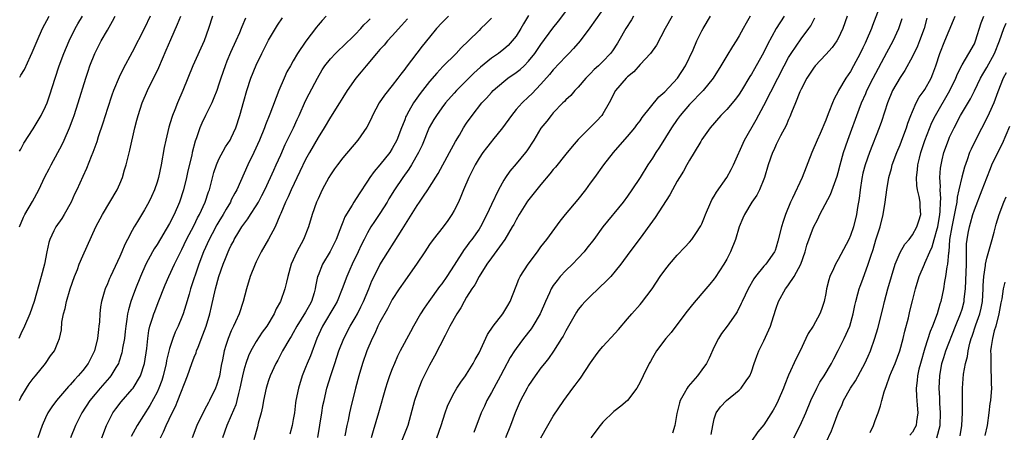
# Model space of a CAD drawing. Units: inches. Extents: x 2634000 to 2637000, y 1473067 to 1476000.
# Drawn here: x 2634537 to 2634696, y 1473832 to 1473898 of the extents above; entities that cross this region are included whole.
import ezdxf

# ---------------------------------------------------------------- set-up
doc = ezdxf.new("R2010")
doc.units = ezdxf.units.IN
doc.header["$MEASUREMENT"] = 0
doc.layers.add('LD26341473_2ft', color=20, linetype='Continuous')

msp = doc.modelspace()

# ---------------------------------------------------------------- linework, layer by layer
at = {"layer": 'LD26341473_2ft'}
for points, elevation in [([(2634631.62, 1473901), (2634628.9, 1473897.1), (2634627.35, 1473895), (2634626.24, 1473893.76), (2634625.52, 1473893), (2634625, 1473892.49), (2634623, 1473890.34), (2634622.39, 1473889.61), (2634621, 1473888.04), (2634619.51, 1473886.49), (2634619, 1473885.98), (2634617.96, 1473885), (2634617, 1473883.92), (2634616.22, 1473883), (2634614.78, 1473881), (2634613.18, 1473879), (2634613, 1473878.8), (2634612.2, 1473877.79), (2634611.61, 1473877), (2634611, 1473876.1), (2634610.36, 1473875), (2634609.92, 1473874.08), (2634609.35, 1473873), (2634608.49, 1473871), (2634608.08, 1473869.92), (2634607.66, 1473869), (2634607, 1473867.68), (2634606.62, 1473867), (2634605.96, 1473866.04), (2634605.2, 1473865), (2634603.62, 1473863), (2634603, 1473862.15), (2634602.23, 1473861), (2634600.93, 1473859), (2634599.53, 1473857), (2634599, 1473856.29), (2634598.11, 1473855), (2634597, 1473853.28), (2634596.22, 1473851.78), (2634595, 1473849.63), (2634594.68, 1473849), (2634594.17, 1473847.83), (2634593.73, 1473847), (2634592.89, 1473845), (2634592.2, 1473843), (2634591.58, 1473841), (2634591.06, 1473839), (2634590.26, 1473835.74), (2634590.09, 1473835), (2634589.85, 1473833.85), (2634589.64, 1473833), (2634589.33, 1473831.33)], 10068), ([(2634675.91, 1473901), (2634674.53, 1473897.47), (2634674.37, 1473897), (2634673.53, 1473895), (2634673.35, 1473894.65), (2634673, 1473893.87), (2634672.58, 1473893), (2634671.5, 1473891), (2634671, 1473890.1), (2634670.24, 1473889), (2634669.06, 1473887), (2634669, 1473886.86), (2634668.33, 1473885.67), (2634668.06, 1473885), (2634667.49, 1473883.49), (2634667.2, 1473882.8), (2634667, 1473882.25), (2634666.09, 1473880.09), (2634665.61, 1473879), (2634664.75, 1473877), (2634663.17, 1473873), (2634661.62, 1473869.62), (2634661.32, 1473869), (2634660.49, 1473867), (2634660.11, 1473865.89), (2634659.83, 1473865), (2634659.28, 1473862.72), (2634659, 1473861.76), (2634658.8, 1473861.2), (2634658.7, 1473861), (2634657.3, 1473859), (2634657, 1473858.66), (2634655.67, 1473857), (2634655.39, 1473856.61), (2634654.44, 1473855), (2634653.48, 1473853), (2634653.34, 1473852.66), (2634652.68, 1473851.32), (2634652.46, 1473851), (2634651.06, 1473849), (2634650.16, 1473847.84), (2634649.66, 1473847), (2634649, 1473845.65), (2634648.16, 1473843.84), (2634647.72, 1473843), (2634647, 1473841.93), (2634646.28, 1473841), (2634644.76, 1473839.24), (2634644.6, 1473839), (2634644.13, 1473838.13), (2634643.46, 1473837), (2634643.35, 1473836.65), (2634642.93, 1473834.93), (2634642.63, 1473833), (2634642.25, 1473831.75)], 10052), ([(2634584.98, 1473831.02), (2634585.59, 1473835), (2634585.8, 1473836.2), (2634585.97, 1473837), (2634586.45, 1473839), (2634587.06, 1473841.06), (2634587.69, 1473843), (2634588.37, 1473845), (2634589.15, 1473847), (2634590.19, 1473849), (2634591, 1473850.36), (2634591.35, 1473851), (2634591.91, 1473852.09), (2634592.35, 1473853), (2634593.19, 1473855), (2634593.71, 1473856.29), (2634594.06, 1473857), (2634595, 1473858.87), (2634598.57, 1473864.57), (2634599.69, 1473866.31), (2634601, 1473868.45), (2634601.37, 1473869), (2634602.06, 1473869.94), (2634602.72, 1473871), (2634603, 1473871.41), (2634604.39, 1473873.61), (2634606.25, 1473877), (2634607.2, 1473878.8), (2634607.83, 1473879.83), (2634608.51, 1473881), (2634609, 1473881.74), (2634609.88, 1473883), (2634611.47, 1473885), (2634612.21, 1473885.79), (2634613, 1473886.71), (2634613.27, 1473887), (2634615, 1473888.48), (2634615.67, 1473889), (2634617, 1473889.91), (2634617.62, 1473890.38), (2634618.27, 1473891), (2634619, 1473891.72), (2634620.04, 1473893), (2634621, 1473894.43), (2634622.93, 1473897.07), (2634623.82, 1473898.18), (2634625, 1473899.78)], 10070), ([(2634557.88, 1473899), (2634557, 1473897.09), (2634555, 1473893.17), (2634553.51, 1473890.49), (2634552.86, 1473889.14), (2634551.99, 1473887), (2634551.72, 1473886.28), (2634551, 1473884.11), (2634550.25, 1473881.75), (2634549.52, 1473879.52), (2634549.27, 1473878.73), (2634548.64, 1473877), (2634548.36, 1473876.36), (2634547.59, 1473874.41), (2634547, 1473873.14), (2634546.04, 1473871), (2634545.7, 1473870.3), (2634545.12, 1473869), (2634544, 1473867), (2634543.61, 1473866.39), (2634542.66, 1473865), (2634542.36, 1473864.36), (2634541.69, 1473863), (2634541.53, 1473862.47), (2634541.21, 1473861), (2634540.82, 1473859), (2634540.29, 1473857), (2634539.17, 1473853), (2634538.44, 1473851), (2634537.58, 1473849), (2634537, 1473847.74), (2634536.69, 1473847)], 10092), ([(2634536.77, 1473865), (2634537.44, 1473866.56), (2634537.67, 1473867), (2634538.91, 1473869.09), (2634539.92, 1473871), (2634540.9, 1473873.1), (2634541.6, 1473874.4), (2634541.9, 1473875), (2634543.69, 1473878.31), (2634544.01, 1473879), (2634544.89, 1473881), (2634545.46, 1473882.54), (2634545.61, 1473883), (2634546.25, 1473885), (2634547.48, 1473889), (2634547.86, 1473890.14), (2634548.16, 1473891), (2634548.94, 1473893), (2634549.64, 1473894.36), (2634549.98, 1473895), (2634551, 1473896.77), (2634551.83, 1473898.17), (2634552.25, 1473899)], 10094), ([(2634536.78, 1473837), (2634537, 1473837.47), (2634537.91, 1473839), (2634538.33, 1473839.67), (2634539, 1473840.56), (2634539.38, 1473841), (2634540.98, 1473843), (2634541.81, 1473844.19), (2634542.42, 1473845), (2634543, 1473846.38), (2634543.23, 1473847), (2634543.58, 1473848.42), (2634543.63, 1473849.63), (2634543.92, 1473851), (2634544.17, 1473851.83), (2634544.38, 1473853), (2634544.98, 1473855.02), (2634545.67, 1473857), (2634546.14, 1473858.14), (2634546.45, 1473859), (2634547, 1473860.36), (2634549.13, 1473865), (2634550.17, 1473867), (2634551.4, 1473869), (2634552.58, 1473871), (2634553, 1473871.97), (2634553.43, 1473873), (2634553.77, 1473874.23), (2634554.01, 1473875), (2634554.63, 1473877.37), (2634555.43, 1473881), (2634555.76, 1473882.24), (2634555.94, 1473883), (2634556.62, 1473885), (2634557.48, 1473887), (2634559.28, 1473890.72), (2634560.5, 1473893.5), (2634561.22, 1473895.22), (2634562.3, 1473897.7), (2634562.84, 1473899)], 10090), ([(2634536.8, 1473877.2), (2634537, 1473877.56), (2634537.48, 1473878.52), (2634539, 1473880.83), (2634540.27, 1473883), (2634541, 1473884.42), (2634541.24, 1473885), (2634541.7, 1473886.3), (2634542.53, 1473889), (2634543.19, 1473891), (2634543.95, 1473893), (2634544.8, 1473895), (2634545.79, 1473897), (2634546.22, 1473897.78), (2634546.95, 1473899)], 10096), ([(2634536.82, 1473889.18), (2634537, 1473889.5), (2634537.59, 1473890.41), (2634538.55, 1473892.55), (2634538.84, 1473893.16), (2634539.62, 1473895), (2634540.52, 1473897), (2634541.57, 1473899)], 10098), ([(2634567.96, 1473899), (2634567.31, 1473897), (2634566.59, 1473895), (2634564.79, 1473891), (2634563.97, 1473889), (2634563.19, 1473887), (2634562.33, 1473885), (2634561.9, 1473883.9), (2634561.52, 1473883), (2634561.37, 1473882.63), (2634560.91, 1473881.09), (2634560.42, 1473879), (2634560.18, 1473877.82), (2634559.66, 1473875), (2634559.22, 1473873), (2634559, 1473872.24), (2634558.58, 1473871), (2634558.1, 1473869.9), (2634557.68, 1473869), (2634557, 1473867.75), (2634555.86, 1473865.86), (2634555.31, 1473865), (2634555, 1473864.45), (2634554.25, 1473863), (2634553.81, 1473862.19), (2634553.34, 1473861), (2634553, 1473860.23), (2634551.47, 1473857), (2634551.33, 1473856.68), (2634551, 1473855.84), (2634550.61, 1473855), (2634550.48, 1473854.48), (2634550.02, 1473853), (2634549.86, 1473852.14), (2634549.76, 1473851), (2634549.7, 1473849.7), (2634549.61, 1473849), (2634549.53, 1473848.47), (2634549.39, 1473847), (2634548.91, 1473845), (2634548.27, 1473843.73), (2634547.88, 1473843), (2634547, 1473841.87), (2634546.28, 1473841), (2634545.66, 1473840.34), (2634545, 1473839.53), (2634544.73, 1473839.27), (2634542.77, 1473837), (2634541.99, 1473836.01), (2634541.37, 1473835), (2634541, 1473834.22), (2634540.46, 1473833), (2634539.75, 1473831)], 10088), ([(2634573.3, 1473898.7), (2634572.71, 1473897.29), (2634572.6, 1473897), (2634572.31, 1473896.31), (2634571.73, 1473895), (2634570.87, 1473893.13), (2634570.27, 1473891.73), (2634569.98, 1473891), (2634569.29, 1473889), (2634569, 1473888.06), (2634568.64, 1473887), (2634568.19, 1473885.81), (2634567.84, 1473885), (2634566.84, 1473883), (2634566.25, 1473881.75), (2634565.92, 1473881), (2634565.37, 1473879.37), (2634565.16, 1473878.84), (2634564.69, 1473877), (2634564.6, 1473876.6), (2634563.97, 1473874.03), (2634563.75, 1473873), (2634563.27, 1473871), (2634562.64, 1473869), (2634561.76, 1473867), (2634561, 1473865.54), (2634559, 1473862.18), (2634558.54, 1473861.46), (2634558.28, 1473861), (2634557.21, 1473859), (2634556.32, 1473857), (2634555.53, 1473855), (2634555, 1473853.57), (2634554.79, 1473853), (2634554.38, 1473851.62), (2634554.25, 1473851), (2634554.14, 1473850.14), (2634553.95, 1473849), (2634553.87, 1473848.13), (2634553.73, 1473847), (2634553.45, 1473845.45), (2634553.39, 1473845), (2634553.31, 1473844.69), (2634552.83, 1473843.17), (2634552.76, 1473843), (2634552.35, 1473842.35), (2634551.56, 1473841), (2634551.31, 1473840.69), (2634549.8, 1473839), (2634549, 1473838.05), (2634548.16, 1473837), (2634546.85, 1473835), (2634545.81, 1473833), (2634545.03, 1473831)], 10086), ([(2634550.11, 1473831), (2634550.86, 1473833), (2634551.87, 1473835), (2634552.33, 1473835.67), (2634553.21, 1473836.79), (2634555, 1473838.81), (2634555.14, 1473839), (2634556.31, 1473841), (2634557, 1473843), (2634557.37, 1473845.37), (2634557.52, 1473847), (2634557.68, 1473848.32), (2634557.84, 1473849), (2634558.27, 1473850.27), (2634558.47, 1473851), (2634558.62, 1473851.38), (2634559.21, 1473852.79), (2634560.33, 1473855.67), (2634560.9, 1473857), (2634561.83, 1473859), (2634562.63, 1473860.63), (2634563, 1473861.35), (2634563.78, 1473863), (2634565, 1473865.31), (2634565.55, 1473866.45), (2634565.86, 1473867), (2634566.78, 1473869), (2634567.33, 1473870.67), (2634567.46, 1473871), (2634568.19, 1473873.81), (2634568.59, 1473875), (2634569, 1473875.93), (2634570.07, 1473877.93), (2634570.8, 1473879), (2634571, 1473879.38), (2634571.72, 1473881), (2634572.36, 1473883), (2634573, 1473885.3), (2634573.49, 1473887), (2634574.16, 1473889), (2634575, 1473891.11), (2634575.91, 1473893), (2634577, 1473895.12), (2634578.44, 1473897.56), (2634579.24, 1473898.76)], 10084), ([(2634586.32, 1473899), (2634585.68, 1473898.32), (2634585, 1473897.53), (2634584.76, 1473897.24), (2634583.03, 1473894.97), (2634581.7, 1473893), (2634581, 1473891.81), (2634580.53, 1473891), (2634579.99, 1473890.01), (2634579.52, 1473889), (2634578.66, 1473887), (2634577.22, 1473883.22), (2634576.53, 1473881.47), (2634576.37, 1473881), (2634575.57, 1473879), (2634574.64, 1473877), (2634573.64, 1473875), (2634571.87, 1473871), (2634571.54, 1473870.45), (2634571, 1473869.36), (2634570.84, 1473869), (2634570.15, 1473867.85), (2634569.69, 1473867), (2634569, 1473865.89), (2634568.67, 1473865.33), (2634567.9, 1473863.9), (2634567.42, 1473863), (2634566.5, 1473861), (2634565.77, 1473859), (2634564.43, 1473855), (2634564.17, 1473854.17), (2634563.64, 1473852.36), (2634563.2, 1473851), (2634563, 1473850.47), (2634562.39, 1473849), (2634561.95, 1473848.05), (2634561.53, 1473847), (2634561, 1473845.39), (2634560.54, 1473843.46), (2634560.46, 1473843), (2634559.99, 1473841), (2634559.77, 1473840.23), (2634559.31, 1473839), (2634559, 1473838.33), (2634557.82, 1473836.18), (2634555.77, 1473833), (2634554.82, 1473831.18)], 10082), ([(2634559.58, 1473831), (2634560.05, 1473831.95), (2634560.48, 1473833), (2634561.43, 1473835), (2634561.97, 1473836.03), (2634562.36, 1473837), (2634563.92, 1473841), (2634564.63, 1473843), (2634565, 1473843.97), (2634565.3, 1473844.7), (2634565.39, 1473845), (2634565.62, 1473845.62), (2634566.42, 1473847.58), (2634566.92, 1473849), (2634567.52, 1473851), (2634567.81, 1473852.19), (2634568.47, 1473855), (2634569, 1473857.01), (2634569.68, 1473859), (2634570.07, 1473859.93), (2634570.48, 1473861), (2634570.66, 1473861.34), (2634571, 1473862.08), (2634571.33, 1473862.67), (2634571.48, 1473863), (2634572.22, 1473864.22), (2634572.7, 1473865), (2634573, 1473865.44), (2634573.67, 1473866.33), (2634574.08, 1473867), (2634575, 1473868.39), (2634575.37, 1473869), (2634575.95, 1473870.05), (2634576.43, 1473871), (2634577.35, 1473873), (2634577.84, 1473874.16), (2634578.24, 1473875), (2634579, 1473876.65), (2634579.72, 1473878.28), (2634581.03, 1473881), (2634581.64, 1473882.36), (2634581.95, 1473883), (2634583, 1473885.34), (2634583.55, 1473886.45), (2634584.9, 1473889), (2634585.68, 1473890.32), (2634586.12, 1473891), (2634587, 1473892.12), (2634587.83, 1473893), (2634588.42, 1473893.58), (2634589, 1473894.1), (2634591, 1473896.05), (2634591.9, 1473897), (2634592.42, 1473897.58), (2634593, 1473898.14), (2634593.41, 1473898.59)], 10080), ([(2634599.43, 1473898.57), (2634598.5, 1473897.5), (2634597, 1473895.85), (2634596.21, 1473895), (2634595.66, 1473894.34), (2634595, 1473893.63), (2634594.45, 1473893), (2634592.76, 1473891), (2634591.98, 1473890.02), (2634591.11, 1473889), (2634589.71, 1473887), (2634589, 1473885.88), (2634588.46, 1473885), (2634587, 1473882.7), (2634586, 1473881), (2634585, 1473879.44), (2634583.61, 1473877), (2634583, 1473875.87), (2634582.08, 1473873.92), (2634580.65, 1473871), (2634580.16, 1473869.84), (2634579.75, 1473869), (2634579, 1473867.17), (2634578.86, 1473866.86), (2634578.09, 1473865), (2634577, 1473863.02), (2634575.8, 1473861), (2634575, 1473859.37), (2634574.83, 1473859), (2634574.05, 1473857), (2634573.43, 1473855), (2634572.91, 1473853), (2634572.26, 1473851), (2634571.68, 1473849.68), (2634571.36, 1473849), (2634571.23, 1473848.77), (2634571, 1473848.25), (2634570.5, 1473847), (2634570.12, 1473845.88), (2634569.86, 1473845), (2634569.58, 1473843.58), (2634569.37, 1473842.63), (2634569.08, 1473840.92), (2634569, 1473840.62), (2634568.6, 1473839.4), (2634568.44, 1473839), (2634567.49, 1473837), (2634567.31, 1473836.69), (2634567, 1473836.07), (2634566.61, 1473835.39), (2634565.42, 1473833), (2634564.65, 1473831)], 10078), ([(2634606.05, 1473899), (2634605, 1473897.91), (2634604.16, 1473897), (2634603, 1473895.62), (2634601.82, 1473894.18), (2634599.22, 1473890.78), (2634599, 1473890.44), (2634598.36, 1473889.64), (2634597.9, 1473889), (2634597, 1473887.84), (2634595.72, 1473886.28), (2634594.89, 1473885), (2634593.82, 1473883), (2634593.57, 1473882.43), (2634592.9, 1473881.1), (2634591.41, 1473879), (2634589, 1473876.15), (2634588.12, 1473875), (2634587.65, 1473874.35), (2634587, 1473873.43), (2634586.74, 1473873), (2634585.65, 1473871), (2634585, 1473869.56), (2634584.77, 1473869), (2634584.08, 1473867), (2634583.44, 1473865), (2634582.63, 1473863), (2634581.6, 1473861), (2634580.68, 1473859), (2634580.11, 1473857), (2634579.93, 1473856.07), (2634579.64, 1473855), (2634578.92, 1473853), (2634578.23, 1473851.77), (2634577.92, 1473851), (2634576.71, 1473849), (2634575.99, 1473848.01), (2634575, 1473846.5), (2634574.14, 1473845), (2634573.77, 1473844.23), (2634573.32, 1473843), (2634573, 1473841.88), (2634572.79, 1473841), (2634572.4, 1473839), (2634572.16, 1473838.16), (2634571.91, 1473837), (2634571.71, 1473836.29), (2634571, 1473834.6), (2634570.28, 1473833), (2634569.57, 1473831)], 10076), ([(2634613, 1473898.67), (2634612.17, 1473897.83), (2634611.32, 1473897), (2634611, 1473896.71), (2634609.31, 1473895), (2634608.13, 1473893.87), (2634607.32, 1473893), (2634605.14, 1473890.86), (2634604.17, 1473889.83), (2634603, 1473888.47), (2634601.49, 1473886.51), (2634600.41, 1473885), (2634599.67, 1473883.67), (2634599.28, 1473883), (2634599.19, 1473882.81), (2634599, 1473882.29), (2634598.62, 1473881.38), (2634598.49, 1473881), (2634597.72, 1473879), (2634597, 1473877.64), (2634596.58, 1473877), (2634595, 1473875.02), (2634594.06, 1473873.94), (2634593.39, 1473873), (2634593, 1473872.38), (2634591.63, 1473870.37), (2634590.79, 1473869), (2634590.51, 1473868.51), (2634589.35, 1473866.65), (2634589, 1473865.75), (2634588.77, 1473865.23), (2634588.53, 1473864.53), (2634587.95, 1473863), (2634586.98, 1473861.02), (2634585.74, 1473859), (2634585, 1473857.16), (2634584.94, 1473857), (2634584.61, 1473855.39), (2634584.55, 1473855), (2634584.38, 1473854.38), (2634583.95, 1473853), (2634583.6, 1473852.4), (2634583, 1473851.25), (2634581.58, 1473849), (2634581, 1473847.92), (2634580.66, 1473847.34), (2634580.44, 1473847), (2634579.29, 1473845), (2634578.5, 1473843.5), (2634578.21, 1473843), (2634577.26, 1473841), (2634577, 1473840.25), (2634576.62, 1473839), (2634576.21, 1473837), (2634576.04, 1473835.96), (2634575.8, 1473835), (2634575.35, 1473833.35), (2634575.23, 1473832.77), (2634574.65, 1473830.65)], 10074), ([(2634619, 1473899.09), (2634618.21, 1473897.79), (2634617.75, 1473897), (2634617, 1473895.79), (2634616.38, 1473895), (2634615.71, 1473894.29), (2634615, 1473893.67), (2634614.15, 1473893), (2634613, 1473892.22), (2634611.23, 1473890.77), (2634610.18, 1473889.82), (2634607.39, 1473887), (2634607, 1473886.57), (2634605.6, 1473885), (2634605, 1473884.23), (2634604.11, 1473883), (2634603.69, 1473882.31), (2634602.97, 1473881.03), (2634601.81, 1473878.19), (2634601.25, 1473877), (2634600.11, 1473875), (2634599.68, 1473874.32), (2634598.69, 1473873), (2634597.34, 1473871), (2634596.46, 1473869.54), (2634596.16, 1473869), (2634595, 1473867.15), (2634594.13, 1473865.87), (2634593.55, 1473865), (2634593, 1473864.07), (2634592.43, 1473863), (2634591.96, 1473862.04), (2634591.5, 1473861), (2634590.54, 1473859), (2634590.16, 1473858.16), (2634589.65, 1473857), (2634588.91, 1473855), (2634588.08, 1473853), (2634587.69, 1473852.31), (2634585.72, 1473849), (2634584.82, 1473847), (2634583.78, 1473844.22), (2634583.26, 1473843), (2634583, 1473842.33), (2634582.45, 1473841), (2634581.83, 1473839), (2634581.44, 1473837), (2634581.38, 1473836.62), (2634581.18, 1473835), (2634581, 1473833.96), (2634580.82, 1473833), (2634580.44, 1473831.56)], 10072), ([(2634635.97, 1473899), (2634635.6, 1473898.4), (2634634.69, 1473897), (2634633.58, 1473895), (2634633.36, 1473894.64), (2634632.58, 1473893.42), (2634632.26, 1473893), (2634631, 1473891.7), (2634630.27, 1473891), (2634629.6, 1473890.4), (2634629, 1473889.75), (2634628.24, 1473889), (2634627, 1473887.53), (2634626.49, 1473887), (2634625.81, 1473886.2), (2634625, 1473885.49), (2634624.78, 1473885.22), (2634624.54, 1473885), (2634623, 1473883.4), (2634622.65, 1473883), (2634621.93, 1473882.07), (2634621, 1473880.94), (2634619.83, 1473879), (2634618.72, 1473877.28), (2634618.52, 1473877), (2634617, 1473875.17), (2634615.99, 1473874.01), (2634615.28, 1473873), (2634615, 1473872.55), (2634614.15, 1473871), (2634613, 1473868.63), (2634612.28, 1473867), (2634611.24, 1473865), (2634611, 1473864.63), (2634609.83, 1473863), (2634609.46, 1473862.54), (2634609, 1473861.87), (2634608.61, 1473861.39), (2634607, 1473858.82), (2634605.81, 1473857), (2634605, 1473855.82), (2634604.63, 1473855.37), (2634602.9, 1473853), (2634602.12, 1473851.88), (2634601.56, 1473851), (2634600.42, 1473849), (2634599.91, 1473848.09), (2634598.29, 1473845), (2634597.86, 1473844.14), (2634597.36, 1473843), (2634597, 1473842.13), (2634596.57, 1473841), (2634596.17, 1473839.83), (2634595.92, 1473839), (2634594.78, 1473835), (2634593.89, 1473832.11), (2634593.56, 1473831)], 10066), ([(2634642.19, 1473899), (2634641.06, 1473897), (2634639.66, 1473894.34), (2634638.7, 1473893), (2634637, 1473891.18), (2634635.98, 1473890.02), (2634635, 1473889.23), (2634634.77, 1473889), (2634633.06, 1473887), (2634632, 1473885), (2634631, 1473883.26), (2634630.82, 1473883), (2634629.95, 1473882.05), (2634628.93, 1473881.07), (2634627, 1473879.1), (2634626.02, 1473877.98), (2634625, 1473876.75), (2634623.33, 1473874.67), (2634623, 1473874.29), (2634622.44, 1473873.56), (2634621, 1473871.87), (2634618.85, 1473869.15), (2634617.48, 1473867), (2634617, 1473866.17), (2634616.6, 1473865.4), (2634616.37, 1473865), (2634615.15, 1473863), (2634613, 1473860.04), (2634612.28, 1473859), (2634611, 1473857), (2634610.34, 1473855.66), (2634609.84, 1473855), (2634609, 1473853.68), (2634608.6, 1473853), (2634608.05, 1473851.95), (2634607.41, 1473851), (2634606.3, 1473849), (2634605.51, 1473847.51), (2634603.82, 1473844.18), (2634603, 1473842.68), (2634602.16, 1473841), (2634601.79, 1473840.21), (2634601.28, 1473839), (2634601, 1473838.23), (2634600.58, 1473837), (2634599.48, 1473833), (2634598.56, 1473830.56)], 10064), ([(2634604.21, 1473831), (2634604.9, 1473833), (2634605.52, 1473835), (2634605.92, 1473836.08), (2634606.34, 1473837), (2634607, 1473838.24), (2634607.44, 1473839), (2634608.04, 1473839.96), (2634608.82, 1473841), (2634609, 1473841.26), (2634610.08, 1473843), (2634610.4, 1473843.6), (2634611, 1473844.69), (2634611.29, 1473845.29), (2634612.36, 1473847.64), (2634613.26, 1473849), (2634614.82, 1473851), (2634615, 1473851.26), (2634615.65, 1473852.35), (2634616.03, 1473853), (2634617, 1473855.46), (2634617.42, 1473856.58), (2634617.63, 1473857), (2634618.93, 1473859), (2634620.45, 1473861), (2634621, 1473861.77), (2634621.96, 1473863), (2634624.09, 1473865.91), (2634624.98, 1473867), (2634627, 1473869.41), (2634628.23, 1473871), (2634629, 1473872.04), (2634629.68, 1473873), (2634631.18, 1473875), (2634632.74, 1473877), (2634633.77, 1473878.23), (2634635, 1473879.61), (2634636.15, 1473881), (2634636.5, 1473881.5), (2634637, 1473882.12), (2634637.35, 1473882.65), (2634640.03, 1473885.97), (2634641, 1473886.78), (2634643.08, 1473889), (2634644.37, 1473891), (2634645.58, 1473893.58), (2634646.19, 1473895), (2634647, 1473896.61), (2634647.21, 1473897), (2634648.38, 1473899)], 10062), ([(2634654.81, 1473899), (2634654.12, 1473897.88), (2634653.66, 1473897), (2634653, 1473895.83), (2634652.51, 1473895), (2634651.91, 1473894.09), (2634651, 1473892.61), (2634650.07, 1473891), (2634648.84, 1473889), (2634647.21, 1473887), (2634645, 1473884.77), (2634643.47, 1473883), (2634643, 1473882.34), (2634642.09, 1473881), (2634640.15, 1473877.85), (2634639.58, 1473877), (2634639, 1473876.08), (2634638.25, 1473875), (2634637, 1473873), (2634635.7, 1473871), (2634635, 1473869.99), (2634634.27, 1473869), (2634630.99, 1473865), (2634629.52, 1473863), (2634628.43, 1473861.57), (2634627.97, 1473861), (2634627, 1473859.95), (2634626.09, 1473859), (2634625, 1473857.95), (2634624.12, 1473857), (2634623.61, 1473856.39), (2634623, 1473855.53), (2634622.66, 1473855), (2634622.4, 1473854.4), (2634621.74, 1473853), (2634620.87, 1473851), (2634619.7, 1473849), (2634619.42, 1473848.58), (2634618.2, 1473847), (2634617, 1473845.41), (2634616.72, 1473845), (2634616.05, 1473843.95), (2634615, 1473842), (2634614.48, 1473841), (2634613.38, 1473839), (2634613, 1473838.27), (2634612.28, 1473837), (2634611.89, 1473836.11), (2634611.36, 1473835), (2634610.14, 1473831.86)], 10060), ([(2634660.3, 1473899), (2634659, 1473896.99), (2634657.59, 1473894.41), (2634657, 1473893.22), (2634656.73, 1473892.73), (2634655.47, 1473890.53), (2634655, 1473889.67), (2634654.74, 1473889.26), (2634653.37, 1473887), (2634653, 1473886.42), (2634652.4, 1473885.6), (2634651, 1473883.94), (2634650.07, 1473883), (2634648.35, 1473881), (2634647, 1473879.11), (2634646.81, 1473878.81), (2634645.76, 1473877), (2634645, 1473875.76), (2634644.57, 1473875), (2634644.02, 1473873.98), (2634643.37, 1473873), (2634643, 1473872.37), (2634642.25, 1473871), (2634641.83, 1473870.17), (2634639.46, 1473866.54), (2634639, 1473865.94), (2634637, 1473863.18), (2634635.36, 1473861), (2634633.9, 1473859), (2634633, 1473857.85), (2634632.27, 1473857), (2634631.66, 1473856.34), (2634629, 1473853.85), (2634628.13, 1473853), (2634627.6, 1473852.4), (2634627, 1473851.67), (2634626.72, 1473851.28), (2634625, 1473848.22), (2634624.59, 1473847.41), (2634624.34, 1473847), (2634623.03, 1473844.97), (2634622.2, 1473843.8), (2634621.55, 1473843), (2634621, 1473842.28), (2634620.08, 1473841), (2634619, 1473839.4), (2634618.76, 1473839), (2634617.69, 1473837), (2634617.47, 1473836.53), (2634616.82, 1473835), (2634616.1, 1473833), (2634615.3, 1473831)], 10058), ([(2634621, 1473830.98), (2634622.11, 1473833), (2634623, 1473834.5), (2634624.7, 1473837), (2634626.17, 1473839), (2634626.53, 1473839.47), (2634627, 1473840.13), (2634627.38, 1473840.62), (2634629, 1473843.1), (2634629.79, 1473844.21), (2634630.4, 1473845), (2634631, 1473845.72), (2634633, 1473847.87), (2634633.52, 1473848.48), (2634635, 1473850.17), (2634635.69, 1473851), (2634637, 1473852.49), (2634637.23, 1473852.77), (2634638.94, 1473855), (2634640.26, 1473857), (2634641, 1473858.04), (2634641.77, 1473859), (2634643, 1473860.43), (2634644.25, 1473861.75), (2634645, 1473862.56), (2634645.38, 1473863), (2634646.1, 1473864.1), (2634646.73, 1473865), (2634646.83, 1473865.17), (2634647, 1473865.52), (2634647.43, 1473866.57), (2634647.57, 1473867), (2634648.43, 1473869), (2634648.62, 1473869.38), (2634649, 1473869.96), (2634649.37, 1473870.63), (2634651.01, 1473873), (2634651.73, 1473874.27), (2634652.1, 1473875), (2634653.88, 1473879), (2634655.74, 1473882.26), (2634657, 1473884.57), (2634659.23, 1473889), (2634660.27, 1473891), (2634661, 1473892.31), (2634661.43, 1473893), (2634663, 1473895.32), (2634664.27, 1473897), (2634664.56, 1473897.44), (2634665, 1473898.33), (2634665.24, 1473898.76)], 10056), ([(2634670.48, 1473899), (2634669.76, 1473897), (2634669, 1473895.38), (2634668.78, 1473895), (2634668.04, 1473893.96), (2634667, 1473892.82), (2634665.29, 1473891), (2634665, 1473890.64), (2634663.93, 1473889), (2634663, 1473887.22), (2634662.82, 1473886.82), (2634662.1, 1473885), (2634661.46, 1473883.46), (2634661.21, 1473882.79), (2634661, 1473882.33), (2634660.62, 1473881.38), (2634659.71, 1473879.71), (2634659, 1473878.31), (2634658.6, 1473877.4), (2634658.39, 1473877), (2634657.7, 1473875), (2634657.1, 1473873), (2634657, 1473872.72), (2634656.28, 1473871), (2634655.87, 1473870.13), (2634655.08, 1473869), (2634653.86, 1473867), (2634653.58, 1473866.42), (2634653, 1473865), (2634652.4, 1473863), (2634651.61, 1473861), (2634651, 1473859.8), (2634650.56, 1473859), (2634649.16, 1473856.84), (2634649, 1473856.62), (2634648.25, 1473855.75), (2634647, 1473854.24), (2634645.49, 1473852.51), (2634644.59, 1473851.41), (2634642.76, 1473849), (2634642.04, 1473847.96), (2634641.18, 1473847), (2634639.66, 1473845), (2634639, 1473843.9), (2634638.69, 1473843.31), (2634638.5, 1473843), (2634637.53, 1473841), (2634637, 1473839.95), (2634636.48, 1473839), (2634635, 1473837.02), (2634633.92, 1473836.08), (2634633, 1473835.38), (2634632.79, 1473835.21), (2634631, 1473833.5), (2634630.58, 1473833), (2634629.08, 1473831)], 10054), ([(2634648.47, 1473831.53), (2634648.75, 1473833), (2634649, 1473834.05), (2634649.32, 1473835), (2634650.01, 1473835.99), (2634650.95, 1473837), (2634653, 1473838.67), (2634653.35, 1473839), (2634654.16, 1473840.16), (2634654.76, 1473841), (2634655, 1473841.61), (2634655.43, 1473843), (2634655.84, 1473844.16), (2634656.17, 1473845), (2634657, 1473846.61), (2634658.07, 1473849), (2634658.56, 1473850.56), (2634659, 1473851.89), (2634659.39, 1473853), (2634660.49, 1473855), (2634660.72, 1473855.28), (2634661, 1473855.66), (2634661.91, 1473857), (2634662.97, 1473859), (2634663.69, 1473861), (2634663.96, 1473862.04), (2634665, 1473864.94), (2634665.72, 1473866.28), (2634666.04, 1473867), (2634667.74, 1473870.26), (2634668.82, 1473873.18), (2634669, 1473873.81), (2634669.3, 1473875), (2634669.87, 1473877), (2634670.57, 1473879), (2634671, 1473880.18), (2634672, 1473883), (2634672.77, 1473885), (2634673.47, 1473886.53), (2634673.65, 1473887), (2634674.63, 1473889), (2634676.85, 1473893.15), (2634677.86, 1473895), (2634678.79, 1473897), (2634679.36, 1473898.64)], 10050), ([(2634683.34, 1473898.66), (2634682.87, 1473897), (2634682.14, 1473895), (2634681.82, 1473894.18), (2634681, 1473892.5), (2634679.76, 1473890.24), (2634679, 1473889.13), (2634677.79, 1473887), (2634676.95, 1473885), (2634675.99, 1473882.01), (2634675.62, 1473881), (2634674.04, 1473877), (2634673.34, 1473875), (2634673, 1473873.65), (2634672.82, 1473872.81), (2634672.55, 1473871), (2634672.4, 1473869.6), (2634672.14, 1473868.14), (2634671.96, 1473867), (2634671.48, 1473865), (2634671, 1473863.64), (2634670.72, 1473863), (2634669, 1473859.75), (2634668.57, 1473859), (2634668.25, 1473858.25), (2634667.68, 1473857), (2634667.51, 1473856.49), (2634667.14, 1473855), (2634667, 1473854.24), (2634666.72, 1473853), (2634666.33, 1473851.67), (2634666.05, 1473851), (2634664.94, 1473849), (2634664.16, 1473847.84), (2634663.8, 1473847), (2634662.84, 1473845), (2634662.21, 1473843.79), (2634661, 1473841.07), (2634660.39, 1473839.61), (2634660.17, 1473839), (2634659.32, 1473837), (2634659, 1473836.33), (2634658.53, 1473835.47), (2634657, 1473833.08), (2634656.05, 1473831.95), (2634655, 1473830.42)], 10048), ([(2634661.84, 1473831), (2634662.86, 1473833), (2634663.77, 1473835), (2634664.61, 1473837), (2634665.56, 1473839), (2634666.06, 1473839.94), (2634666.76, 1473841), (2634667.94, 1473843), (2634668.29, 1473843.71), (2634669, 1473845.07), (2634669.98, 1473847), (2634670.89, 1473849), (2634671.44, 1473851), (2634671.68, 1473852.32), (2634671.84, 1473853), (2634672.19, 1473854.19), (2634672.39, 1473855), (2634672.55, 1473855.45), (2634673, 1473856.6), (2634673.86, 1473859), (2634674.28, 1473860.28), (2634674.66, 1473861.34), (2634675.1, 1473862.9), (2634675.76, 1473865), (2634676.29, 1473867), (2634676.61, 1473869), (2634676.84, 1473871), (2634677.18, 1473873), (2634677.59, 1473874.41), (2634677.74, 1473875), (2634678.47, 1473877), (2634679, 1473878.27), (2634679.45, 1473879.45), (2634680.03, 1473881), (2634680.26, 1473881.74), (2634680.74, 1473883), (2634681, 1473883.64), (2634681.59, 1473885), (2634682.09, 1473885.91), (2634682.88, 1473887), (2634683, 1473887.18), (2634684, 1473889), (2634684.29, 1473889.71), (2634684.76, 1473891), (2634685.43, 1473893), (2634686.24, 1473895), (2634687.64, 1473898.36), (2634687.88, 1473899)], 10046), ([(2634667, 1473830.2), (2634667.9, 1473832.1), (2634668.26, 1473833), (2634669, 1473835), (2634669.62, 1473836.38), (2634669.87, 1473837), (2634671, 1473839), (2634671.8, 1473840.2), (2634673, 1473842.4), (2634673.32, 1473843), (2634673.84, 1473844.16), (2634674.2, 1473845), (2634674.92, 1473847.08), (2634675.38, 1473848.62), (2634676.2, 1473851.8), (2634676.49, 1473853), (2634677.02, 1473855), (2634677.59, 1473857), (2634678.22, 1473859), (2634679, 1473860.88), (2634679.78, 1473862.22), (2634680.47, 1473863), (2634681, 1473863.71), (2634681.73, 1473865), (2634682.01, 1473865.99), (2634682.33, 1473867), (2634682.25, 1473868.25), (2634682.23, 1473869), (2634682.08, 1473869.92), (2634681.81, 1473871), (2634681.7, 1473871.7), (2634681.63, 1473873), (2634681.8, 1473874.2), (2634681.85, 1473875), (2634682.11, 1473876.11), (2634682.34, 1473877), (2634683, 1473878.95), (2634684.15, 1473881.85), (2634684.72, 1473883), (2634687.05, 1473887), (2634688.02, 1473889), (2634688.28, 1473889.72), (2634689, 1473891.15), (2634690.12, 1473893), (2634691, 1473894.56), (2634691.2, 1473895), (2634692.09, 1473897.91), (2634692.53, 1473899)], 10044), ([(2634674.15, 1473831.85), (2634674.71, 1473833), (2634675, 1473833.8), (2634675.46, 1473835), (2634675.86, 1473836.14), (2634676.04, 1473837), (2634676.41, 1473838.41), (2634676.62, 1473839), (2634676.75, 1473839.25), (2634677.37, 1473841), (2634677.62, 1473841.62), (2634678.2, 1473843), (2634678.95, 1473845), (2634679.5, 1473847), (2634679.79, 1473848.21), (2634680.34, 1473850.34), (2634680.59, 1473851.41), (2634681, 1473853.11), (2634681.49, 1473855), (2634682.09, 1473857), (2634682.92, 1473859), (2634683, 1473859.14), (2634683.78, 1473861), (2634684.18, 1473861.82), (2634684.5, 1473863), (2634685, 1473864.69), (2634685.07, 1473865), (2634685.41, 1473867), (2634685.47, 1473867.47), (2634685.53, 1473869), (2634685.58, 1473869.58), (2634685.46, 1473871), (2634685.51, 1473871.51), (2634685.42, 1473873), (2634685.53, 1473874.47), (2634685.62, 1473875), (2634685.82, 1473875.82), (2634686.09, 1473877), (2634686.8, 1473879), (2634687, 1473879.46), (2634687.72, 1473881), (2634688.77, 1473883), (2634690.35, 1473885.65), (2634691.04, 1473886.96), (2634692, 1473889), (2634692.35, 1473889.65), (2634693, 1473890.72), (2634694.25, 1473893), (2634695.03, 1473895.03), (2634695.73, 1473897), (2634696.14, 1473897.86)], 10042), ([(2634696.13, 1473889.87), (2634695.66, 1473889), (2634694.8, 1473886.8), (2634694.14, 1473885), (2634693.38, 1473883.37), (2634693.15, 1473882.85), (2634691.1, 1473878.9), (2634690.46, 1473877.54), (2634690.23, 1473877), (2634689.83, 1473875.83), (2634689.38, 1473874.62), (2634688.96, 1473873.04), (2634688.51, 1473871), (2634688.21, 1473869.79), (2634688.14, 1473869), (2634687.97, 1473867.97), (2634687.33, 1473865), (2634687, 1473863), (2634686.85, 1473861), (2634686.81, 1473860.81), (2634686.67, 1473859), (2634686.57, 1473858.57), (2634686.36, 1473857), (2634686.19, 1473856.19), (2634686.01, 1473855), (2634685.6, 1473853), (2634685.44, 1473852.56), (2634684.99, 1473850.99), (2634684.21, 1473849), (2634683.85, 1473848.15), (2634683, 1473845.45), (2634682.29, 1473843), (2634682.05, 1473842.05), (2634681.83, 1473841), (2634681.77, 1473840.23), (2634681.61, 1473839), (2634681.64, 1473837.64), (2634681.69, 1473837), (2634681.76, 1473836.24), (2634681.84, 1473835), (2634681.63, 1473833.63), (2634681.58, 1473833), (2634681.39, 1473832.61), (2634681, 1473831.92), (2634680.6, 1473831.4)], 10040), ([(2634684.95, 1473831), (2634685.47, 1473833), (2634685.54, 1473835), (2634685.44, 1473836.56), (2634685.41, 1473837.41), (2634685.32, 1473839), (2634685.4, 1473841), (2634685.76, 1473843), (2634686.06, 1473843.94), (2634686.41, 1473845), (2634687.94, 1473849), (2634688.77, 1473851), (2634689, 1473851.74), (2634689.35, 1473853), (2634689.37, 1473853.37), (2634689.55, 1473855), (2634689.62, 1473856.38), (2634689.7, 1473859), (2634689.74, 1473859.74), (2634689.72, 1473861), (2634689.73, 1473862.27), (2634689.82, 1473863), (2634690.01, 1473864.01), (2634690.19, 1473865), (2634690.38, 1473865.62), (2634690.75, 1473867), (2634691, 1473867.77), (2634692.28, 1473871), (2634693, 1473872.95), (2634693.58, 1473874.42), (2634693.83, 1473875), (2634694.78, 1473877), (2634695.52, 1473878.48), (2634696.74, 1473881.26)], 10038), ([(2634688.7, 1473831.3), (2634688.96, 1473833), (2634689.07, 1473835), (2634689.09, 1473837.09), (2634689.08, 1473839), (2634689.23, 1473841.23), (2634689.56, 1473843), (2634689.88, 1473844.12), (2634689.99, 1473845), (2634690.26, 1473846.26), (2634690.47, 1473847), (2634690.62, 1473847.38), (2634691.22, 1473849.22), (2634691.88, 1473851), (2634692.1, 1473851.9), (2634692.29, 1473853), (2634692.41, 1473855), (2634692.43, 1473855.57), (2634692.53, 1473857), (2634692.78, 1473858.78), (2634692.79, 1473859), (2634693, 1473859.97), (2634693.88, 1473863), (2634694.17, 1473864.17), (2634694.4, 1473865), (2634694.54, 1473865.46), (2634694.99, 1473867), (2634695.77, 1473869), (2634696.13, 1473869.87)], 10036), ([(2634695.92, 1473856.08), (2634695.67, 1473855), (2634695.41, 1473853.41), (2634695.25, 1473852.75), (2634694.96, 1473851), (2634694.45, 1473849), (2634694.21, 1473848.22), (2634693.9, 1473847), (2634693.7, 1473845.7), (2634693.62, 1473845), (2634693.65, 1473844.35), (2634693.63, 1473843), (2634693.66, 1473841.66), (2634693.73, 1473841), (2634693.71, 1473839.71), (2634693.74, 1473839), (2634693.58, 1473837), (2634693.5, 1473836.5), (2634693.34, 1473835), (2634693.06, 1473833), (2634692.66, 1473831.34)], 10034)]:
    msp.add_lwpolyline(points, dxfattribs=dict(at, elevation=elevation))

doc.saveas('drawing.dxf')
